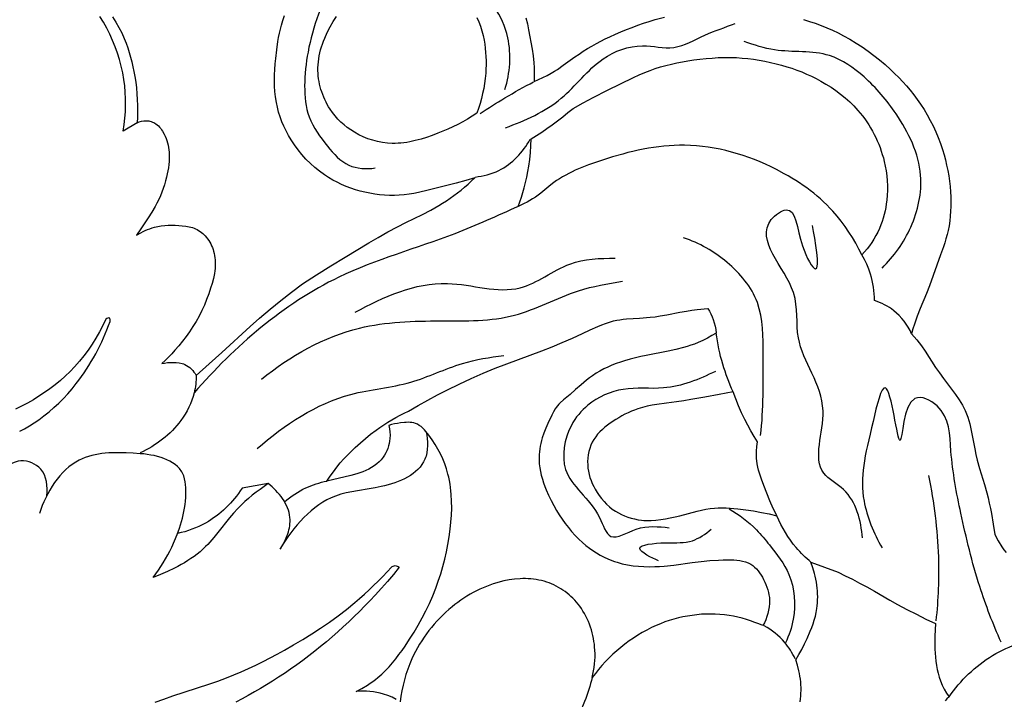
# Model space of a CAD drawing. Units: millimetres. Extents: x 7935 to 10435, y -2560 to -60.
# Drawn here: x 8723 to 8839, y -309 to -229 of the extents above; entities that cross this region are included whole.
import ezdxf

# ---------------------------------------------------------------- set-up
doc = ezdxf.new("R2010")
doc.units = ezdxf.units.MM
doc.header["$MEASUREMENT"] = 0
doc.layers.add('kontur', color=7, linetype='Continuous', true_color=0xffffff)
doc.styles.add('Arial', font='txt')
doc.dimstyles.new('Default', dxfattribs={"dimtxt": 10, "dimasz": 7, "dimexe": 0.5, "dimexo": 0.5, "dimgap": 0.25, "dimtad": 1, "dimtoh": 1, "dimdec": 0, "dimzin": 1, "dimdsep": 46, "dimtxsty": 'Arial', "dimcen": 0.5, "dimazin": 0, "dimtfac": 1, "dimtdec": 4, "dimtix": 1, "dimtmove": 1, "dimatfit": 3, "dimfxl": 0, "dimtolj": 1, "dimtzin": 1, "dimarcsym": 0})

# ---------------------------------------------------------------- blocks, each defined once
blk = doc.blocks.new('*D3')
at = {"layer": 'Defpoints', "color": 0}
for p in [(9146.35, -153.77), (8174.14, -1245.77), (9146.35, -1245.77)]:
    blk.add_point(p, dxfattribs=at)
at = {"layer": 'kontur', "color": 0, "lineweight": -2}
for p, q in [((8174.14, -1245.27), (8174.14, -153.27)), ((9146.35, -1245.27), (9146.35, -153.27)), ((8181.14, -153.77), (9139.35, -153.77))]:
    blk.add_line(p, q, dxfattribs=at)
at = {"layer": 'kontur', "color": 0}
for points in [[(8181.14, -152.6), (8181.14, -154.93), (8174.14, -153.77)], [(9139.35, -154.93), (9139.35, -152.6), (9146.35, -153.77)]]:
    blk.add_solid(points, dxfattribs=at)
at = {"layer": 'kontur', "color": 0, "insert": (8660.25, -148.41), "char_height": 10, "attachment_point": 5, "style": 'Arial'}
blk.add_mtext('\\A1;972', dxfattribs=at)

msp = doc.modelspace()

# ---------------------------------------------------------------- linework, layer by layer
at = {"layer": 'kontur'}
for points in [[(8736.96, -241.14), (8735.34, -242.1), (8735.45, -241.35), (8735.53, -240.59), (8735.58, -239.83), (8735.61, -239.07), (8735.61, -238.31), (8735.57, -237.55), (8735.51, -236.79), (8735.41, -236.04), (8735.27, -235.26), (8735.1, -234.49), (8734.89, -233.72), (8734.65, -232.96), (8734.38, -232.21), (8734.08, -231.48), (8733.75, -230.75), (8733.39, -230.03), (8733, -229.33), (8732.59, -228.64)], [(8734.08, -228.71), (8734.47, -229.32), (8734.83, -229.95), (8735.15, -230.59), (8735.45, -231.25), (8735.66, -231.79), (8735.86, -232.33), (8736.04, -232.88), (8736.2, -233.43), (8736.34, -233.99), (8736.47, -234.55), (8736.59, -235.12), (8736.69, -235.69), (8736.79, -236.36), (8736.87, -237.04), (8736.94, -237.73), (8736.98, -238.41), (8737.01, -239.09), (8737.01, -239.77), (8737, -240.46), (8736.96, -241.14), (8737.21, -241.03), (8737.47, -240.96), (8737.74, -240.91), (8738.02, -240.89), (8738.17, -240.9), (8738.32, -240.92), (8738.47, -240.95), (8738.62, -241), (8738.76, -241.05), (8738.91, -241.11), (8739.04, -241.18), (8739.17, -241.26), (8739.33, -241.38), (8739.47, -241.51), (8739.6, -241.65), (8739.73, -241.8), (8739.84, -241.96), (8739.95, -242.12), (8740.14, -242.47), (8740.26, -242.72), (8740.36, -242.97), (8740.45, -243.23), (8740.52, -243.49), (8740.59, -243.76), (8740.64, -244.03), (8740.68, -244.3), (8740.71, -244.57), (8740.73, -244.93), (8740.73, -245.3), (8740.71, -245.67), (8740.68, -246.04), (8740.64, -246.41), (8740.58, -246.77), (8740.5, -247.14), (8740.42, -247.5), (8740.31, -247.96), (8740.17, -248.4), (8740.03, -248.85), (8739.87, -249.29), (8739.69, -249.72), (8739.5, -250.14), (8739.29, -250.56), (8739.07, -250.97), (8738.67, -251.63), (8738.25, -252.29), (8737.38, -253.58), (8736.9, -254.33), (8737.4, -254.04), (8737.66, -253.91), (8737.92, -253.79), (8738.19, -253.67), (8738.46, -253.57), (8738.73, -253.48), (8739.01, -253.4), (8739.4, -253.31), (8739.8, -253.24), (8740.21, -253.19), (8740.61, -253.17), (8741.02, -253.16), (8741.43, -253.17), (8741.84, -253.19), (8742.25, -253.23), (8742.66, -253.27), (8743.06, -253.34), (8743.45, -253.44), (8743.64, -253.51), (8743.83, -253.58), (8744.01, -253.67), (8744.18, -253.77), (8744.35, -253.88), (8744.51, -254), (8744.67, -254.14), (8744.82, -254.28), (8744.96, -254.42), (8745.09, -254.58), (8745.23, -254.76), (8745.37, -254.95), (8745.49, -255.15), (8745.6, -255.36), (8745.7, -255.57), (8745.79, -255.78), (8745.87, -256), (8745.94, -256.22), (8746, -256.47), (8746.05, -256.72), (8746.09, -256.97), (8746.11, -257.22), (8746.13, -257.47), (8746.13, -257.72), (8746.13, -257.97), (8746.11, -258.23), (8746.08, -258.52), (8746.03, -258.82), (8745.91, -259.4), (8745.76, -259.98), (8745.58, -260.55), (8745.36, -261.22), (8745.12, -261.88), (8744.85, -262.53), (8744.56, -263.18), (8744.24, -263.82), (8743.88, -264.44), (8743.5, -265.06), (8743.1, -265.66), (8742.7, -266.22), (8742.28, -266.77), (8741.85, -267.31), (8741.39, -267.83), (8741.02, -268.24), (8740.64, -268.63), (8740.25, -269.02), (8739.85, -269.39), (8740.18, -269.33), (8740.52, -269.29), (8740.86, -269.27), (8741.21, -269.27), (8741.56, -269.28), (8741.9, -269.32), (8742.24, -269.39), (8742.4, -269.44), (8742.56, -269.5), (8742.77, -269.61), (8742.96, -269.73), (8743.15, -269.87), (8743.32, -270.03), (8743.48, -270.21), (8743.63, -270.39), (8743.77, -270.58), (8743.89, -270.78), (8745.41, -269.44), (8746.92, -268.09), (8750.23, -265.06), (8751.34, -264.07), (8752.57, -263.03), (8753.82, -262.01), (8755.09, -261.01), (8756.37, -260.03), (8758.02, -258.97), (8759.69, -257.93), (8761.37, -256.9), (8764.15, -255.23), (8765.26, -254.58), (8766.38, -253.95), (8767.51, -253.35), (8768.49, -252.85), (8770.47, -251.89), (8771.44, -251.38), (8771.91, -251.12), (8772.37, -250.85), (8772.82, -250.57), (8773.27, -250.29), (8773.71, -249.99), (8774.14, -249.68), (8774.56, -249.37), (8774.98, -249.04), (8775.4, -248.69), (8775.81, -248.33), (8776.22, -247.96), (8776.61, -247.58), (8775.52, -247.91), (8774.42, -248.21), (8772.21, -248.78), (8771.1, -249.06), (8769.99, -249.31), (8769.43, -249.42), (8768.87, -249.51), (8768.3, -249.59), (8767.73, -249.64), (8767.16, -249.66), (8766.58, -249.66), (8766, -249.64), (8765.42, -249.59), (8764.85, -249.51), (8764.27, -249.41), (8763.7, -249.29), (8763.14, -249.15), (8762.58, -248.99), (8762.03, -248.8), (8761.49, -248.6), (8760.96, -248.37), (8760.44, -248.12), (8759.93, -247.85), (8759.43, -247.55), (8758.95, -247.24), (8758.37, -246.82), (8757.82, -246.38), (8757.29, -245.9), (8756.78, -245.39), (8756.3, -244.86), (8755.85, -244.31), (8755.43, -243.73), (8755.04, -243.13), (8754.73, -242.62), (8754.45, -242.09), (8754.19, -241.55), (8753.96, -241.01), (8753.75, -240.45), (8753.57, -239.88), (8753.42, -239.31), (8753.3, -238.74), (8753.2, -238.1), (8753.13, -237.46), (8753.1, -236.82), (8753.09, -236.17), (8753.1, -235.52), (8753.14, -234.87), (8753.18, -234.22), (8753.24, -233.57), (8753.34, -232.58), (8753.48, -231.59), (8753.56, -231.11), (8753.66, -230.62), (8753.77, -230.14), (8753.89, -229.66), (8754.07, -229.11), (8754.26, -228.56)], [(8776.85, -228.78), (8777.07, -229.29), (8777.27, -229.81), (8777.43, -230.34), (8777.57, -230.88), (8777.69, -231.42), (8777.76, -231.9), (8777.82, -232.38), (8777.86, -232.87), (8777.89, -233.36), (8777.91, -233.85), (8777.91, -234.34), (8777.9, -234.83), (8777.87, -235.32), (8777.82, -235.92), (8777.74, -236.52), (8777.64, -237.12), (8777.51, -237.71), (8777.37, -238.3), (8777.21, -238.88), (8777.02, -239.45), (8776.82, -240.02), (8776.28, -240.37), (8775.73, -240.71), (8775.17, -241.02), (8774.6, -241.32), (8774.02, -241.6), (8773.44, -241.87), (8772.84, -242.13), (8772.24, -242.37), (8771.59, -242.62), (8770.94, -242.85), (8770.28, -243.05), (8769.61, -243.23), (8768.95, -243.38), (8768.61, -243.43), (8768.27, -243.48), (8767.93, -243.52), (8767.59, -243.54), (8767.25, -243.55), (8766.91, -243.55), (8766.33, -243.52), (8765.75, -243.45), (8765.18, -243.34), (8764.61, -243.19), (8764.05, -243.01), (8763.5, -242.79), (8762.97, -242.54), (8762.46, -242.25), (8762.04, -241.98), (8761.63, -241.69), (8761.25, -241.38), (8760.88, -241.05), (8760.53, -240.7), (8760.2, -240.33), (8759.89, -239.94), (8759.61, -239.53), (8759.44, -239.26), (8759.28, -238.98), (8759.13, -238.7), (8758.99, -238.41), (8758.86, -238.11), (8758.74, -237.82), (8758.63, -237.51), (8758.53, -237.21), (8758.45, -236.9), (8758.37, -236.59), (8758.31, -236.27), (8758.26, -235.96), (8758.22, -235.64), (8758.2, -235.33), (8758.18, -235.01), (8758.18, -234.7), (8758.2, -234.34), (8758.23, -233.98), (8758.28, -233.63), (8758.34, -233.28), (8758.41, -232.93), (8758.5, -232.58), (8758.61, -232.23), (8758.72, -231.89), (8758.85, -231.55), (8758.98, -231.21), (8759.28, -230.54), (8759.62, -229.89), (8759.98, -229.25), (8760.35, -228.64)], [(8782.6, -228.81), (8782.77, -229.5), (8782.9, -230.21), (8783.31, -232.5), (8783.43, -233.29), (8783.51, -234.09), (8783.55, -234.63), (8783.56, -235.18), (8783.56, -235.73), (8783.54, -236.28), (8784.06, -236.07), (8784.57, -235.83), (8785.08, -235.58), (8785.57, -235.31), (8785.93, -235.09), (8786.28, -234.87), (8786.97, -234.39), (8788.34, -233.4), (8788.83, -233.07), (8789.32, -232.74), (8789.83, -232.43), (8790.34, -232.13), (8790.86, -231.84), (8791.38, -231.56), (8791.91, -231.29), (8792.45, -231.03), (8793.09, -230.74), (8793.74, -230.46), (8794.4, -230.19), (8795.06, -229.94), (8795.73, -229.69), (8796.4, -229.46), (8797.07, -229.24), (8797.75, -229.03), (8798.85, -228.72)], [(8815.17, -229.01), (8815.86, -229.23), (8816.55, -229.46), (8817.23, -229.72), (8817.9, -229.99), (8818.57, -230.28), (8819.22, -230.59), (8819.87, -230.92), (8820.61, -231.33), (8821.34, -231.77), (8822.05, -232.23), (8822.75, -232.72), (8823.43, -233.23), (8824.09, -233.76), (8824.74, -234.31), (8825.37, -234.88), (8825.86, -235.35), (8826.34, -235.82), (8826.81, -236.31), (8827.26, -236.81), (8827.7, -237.32), (8828.12, -237.85), (8828.53, -238.39), (8828.91, -238.94), (8829.32, -239.56), (8829.7, -240.19), (8830.05, -240.85), (8830.39, -241.51), (8830.7, -242.19), (8830.98, -242.87), (8831.24, -243.57), (8831.48, -244.27), (8831.66, -244.88), (8831.83, -245.49), (8831.97, -246.11), (8832.1, -246.72), (8832.21, -247.35), (8832.3, -247.97), (8832.37, -248.6), (8832.42, -249.24), (8832.45, -249.81), (8832.47, -250.38), (8832.46, -250.95), (8832.44, -251.52), (8832.4, -252.09), (8832.33, -252.66), (8832.25, -253.22), (8832.14, -253.77), (8832.02, -254.26), (8831.89, -254.74), (8831.75, -255.23), (8831.59, -255.7), (8831.26, -256.65), (8829.94, -260.28), (8829.6, -261.16), (8828.87, -262.95), (8828.52, -263.85), (8828.36, -264.3), (8828.2, -264.76), (8828.02, -265.33), (8827.86, -265.9), (8828.46, -266.6), (8828.75, -266.96), (8829.03, -267.33), (8829.46, -267.94), (8830.68, -269.84), (8831.13, -270.5), (8831.6, -271.15), (8833.01, -273.03), (8833.44, -273.64), (8833.64, -273.95), (8833.83, -274.27), (8834, -274.59), (8834.16, -274.92), (8834.32, -275.29), (8834.46, -275.68), (8834.58, -276.07), (8834.68, -276.47), (8834.86, -277.27), (8835.27, -279.42), (8835.41, -280.08), (8835.56, -280.74), (8835.82, -281.7), (8836.4, -283.61), (8836.67, -284.56), (8836.83, -285.17), (8836.97, -285.78), (8837.1, -286.39), (8837.22, -287), (8837.44, -288.23), (8837.62, -289.47), (8838.03, -290.2), (8838.46, -290.91), (8838.7, -291.25), (8838.94, -291.59)], [(8827.86, -265.9), (8827.67, -265.52), (8827.46, -265.14), (8827.23, -264.77), (8826.97, -264.42), (8826.7, -264.09), (8826.41, -263.77), (8826.1, -263.47), (8825.77, -263.19), (8825.51, -262.99), (8825.25, -262.81), (8824.97, -262.65), (8824.69, -262.49), (8824.39, -262.35), (8824.1, -262.22), (8823.8, -262.11), (8823.49, -262), (8823.49, -261.61), (8823.47, -261.22), (8823.43, -260.83), (8823.38, -260.43), (8823.32, -260.05), (8823.24, -259.66), (8823.14, -259.28), (8823.04, -258.9), (8822.83, -258.31), (8822.6, -257.74), (8822.33, -257.19), (8822.02, -256.65)], [(8767.38, -308.82), (8766.89, -308.57), (8766.39, -308.36), (8765.88, -308.19), (8765.49, -308.08), (8765.09, -307.99), (8764.69, -307.93), (8764.29, -307.88), (8763.89, -307.86), (8763.48, -307.85), (8763.08, -307.86), (8762.68, -307.89), (8763.34, -307.53), (8763.99, -307.13), (8764.3, -306.92), (8764.61, -306.71), (8764.92, -306.48), (8765.21, -306.24), (8765.67, -305.84), (8766.11, -305.42), (8766.53, -304.98), (8766.93, -304.52), (8767.32, -304.05), (8767.69, -303.56), (8768.06, -303.07), (8768.41, -302.56), (8768.94, -301.76), (8769.46, -300.94), (8769.95, -300.11), (8770.41, -299.26), (8770.85, -298.41), (8771.26, -297.54), (8771.65, -296.66), (8772.01, -295.77), (8772.31, -294.93), (8772.59, -294.08), (8772.84, -293.23), (8773.07, -292.37), (8773.27, -291.5), (8773.44, -290.62), (8773.59, -289.73), (8773.71, -288.84), (8773.79, -288.02), (8773.85, -287.2), (8773.88, -286.38), (8773.87, -285.56), (8773.83, -284.75), (8773.79, -284.34), (8773.75, -283.94), (8773.69, -283.54), (8773.62, -283.14), (8773.54, -282.75), (8773.44, -282.36), (8773.27, -281.76), (8773.07, -281.17), (8772.83, -280.58), (8772.57, -280.01), (8772.27, -279.45), (8771.95, -278.89), (8771.59, -278.34), (8771.21, -277.8), (8770.86, -277.37), (8770.68, -277.17), (8770.49, -276.98), (8770.29, -276.8), (8770.08, -276.65), (8769.87, -276.52), (8769.63, -276.42), (8769.43, -276.36), (8769.22, -276.32), (8769, -276.3), (8768.78, -276.29), (8768.55, -276.3), (8768.33, -276.31), (8767.87, -276.37), (8767.52, -276.42), (8767.17, -276.48), (8766.83, -276.56), (8766.49, -276.66), (8766.57, -277.04), (8766.62, -277.42), (8766.64, -277.81), (8766.62, -278.2), (8766.59, -278.5), (8766.54, -278.79), (8766.47, -279.07), (8766.38, -279.35), (8766.28, -279.63), (8766.15, -279.89), (8766.01, -280.15), (8765.85, -280.39), (8765.62, -280.68), (8765.36, -280.94), (8765.08, -281.18), (8764.78, -281.4), (8764.46, -281.6), (8764.14, -281.79), (8763.8, -281.95), (8763.45, -282.09), (8763.1, -282.22), (8762.75, -282.34), (8762.04, -282.54), (8759.24, -283.19), (8759.6, -282.63), (8759.99, -282.09), (8760.39, -281.57), (8760.81, -281.06), (8761.23, -280.58), (8761.67, -280.13), (8762.11, -279.68), (8762.57, -279.24), (8763.16, -278.71), (8763.75, -278.19), (8764.37, -277.7), (8765, -277.22), (8765.45, -276.9), (8765.91, -276.59), (8766.37, -276.29), (8766.85, -276.01), (8767.33, -275.73), (8767.82, -275.47), (8768.31, -275.22), (8768.81, -274.98), (8769.94, -274.32), (8771.08, -273.69), (8772.23, -273.07), (8773.39, -272.47), (8774.77, -271.8), (8776.16, -271.15), (8777.57, -270.53), (8778.99, -269.94), (8780.35, -269.41), (8784.45, -267.89), (8785.66, -267.42), (8786.86, -266.93), (8788.06, -266.41), (8789.25, -265.86), (8790.14, -265.44), (8791.03, -265.03), (8791.49, -264.85), (8791.94, -264.68), (8792.4, -264.53), (8792.87, -264.4), (8793.25, -264.32), (8793.62, -264.25), (8794.01, -264.2), (8794.39, -264.16), (8795.16, -264.1), (8795.94, -264.05), (8797.16, -263.96), (8797.76, -263.9), (8798.36, -263.81), (8799.13, -263.68), (8800.66, -263.37), (8801.43, -263.23), (8802.06, -263.13), (8802.69, -263.05), (8803.96, -262.93), (8804.14, -263.25), (8804.3, -263.57), (8804.44, -263.9), (8804.57, -264.24), (8804.69, -264.62), (8804.79, -265.02), (8804.87, -265.41), (8804.92, -265.81), (8804.41, -266.12), (8803.89, -266.42), (8803.36, -266.69), (8802.81, -266.93), (8802.39, -267.1), (8801.96, -267.25), (8801.52, -267.39), (8801.08, -267.52), (8800.19, -267.75), (8799.3, -267.94), (8796.72, -268.45), (8796.08, -268.58), (8795.45, -268.72), (8794.81, -268.88), (8794.18, -269.06), (8793.68, -269.22), (8793.18, -269.4), (8792.69, -269.59), (8792.21, -269.8), (8791.74, -270.02), (8791.27, -270.27), (8790.83, -270.53), (8790.39, -270.82), (8790.05, -271.07), (8789.72, -271.33), (8789.07, -271.88), (8788.43, -272.45), (8787.78, -273.01), (8786.99, -273.65), (8786.62, -274), (8786.45, -274.18), (8786.29, -274.37), (8786.16, -274.54), (8786.04, -274.71), (8785.82, -275.08), (8785.62, -275.47), (8785.18, -276.42), (8784.93, -276.98), (8784.7, -277.55), (8784.5, -278.12), (8784.41, -278.44), (8784.33, -278.76), (8784.27, -279.09), (8784.21, -279.42), (8784.17, -279.74), (8784.14, -280.07), (8784.13, -280.41), (8784.13, -280.74), (8784.16, -281.18), (8784.22, -281.63), (8784.3, -282.07), (8784.4, -282.51), (8784.52, -282.95), (8784.66, -283.38), (8784.82, -283.81), (8784.98, -284.23), (8785.25, -284.84), (8785.54, -285.45), (8785.85, -286.04), (8786.18, -286.63), (8786.5, -287.15), (8786.84, -287.65), (8787.19, -288.15), (8787.57, -288.64), (8787.96, -289.11), (8788.37, -289.56), (8788.8, -289.99), (8789.25, -290.41), (8789.64, -290.74), (8790.04, -291.05), (8790.45, -291.34), (8790.88, -291.62), (8791.31, -291.88), (8791.76, -292.11), (8792.22, -292.33), (8792.69, -292.52), (8792.99, -292.62), (8793.29, -292.72), (8793.9, -292.89), (8794.53, -293.02), (8795.16, -293.12), (8795.8, -293.19), (8796.44, -293.23), (8797.08, -293.25), (8797.72, -293.23), (8798.28, -293.21), (8798.83, -293.16), (8799.94, -293.05), (8802.12, -292.76), (8803.14, -292.63), (8804.17, -292.53), (8805.21, -292.46), (8805.74, -292.44), (8806.28, -292.44), (8806.99, -292.45), (8807.34, -292.47), (8807.69, -292.52), (8808.03, -292.58), (8808.36, -292.67), (8808.67, -292.79), (8808.82, -292.86), (8808.97, -292.94), (8809.21, -293.1), (8809.43, -293.29), (8809.64, -293.5), (8809.84, -293.72), (8810.02, -293.97), (8810.19, -294.22), (8810.34, -294.48), (8810.49, -294.75), (8810.63, -295.05), (8810.76, -295.34), (8810.87, -295.64), (8810.97, -295.94), (8811.05, -296.25), (8811.12, -296.56), (8811.16, -296.87), (8811.18, -297.18), (8811.18, -297.56), (8811.15, -297.95), (8811.08, -298.34), (8811, -298.72), (8810.88, -299.09), (8810.74, -299.46), (8810.59, -299.82), (8810.41, -300.16), (8809.93, -299.96), (8809.45, -299.77), (8808.96, -299.59), (8808.47, -299.43), (8807.97, -299.29), (8807.46, -299.16), (8806.95, -299.05), (8806.44, -298.96), (8805.9, -298.89), (8805.36, -298.84), (8804.82, -298.81), (8804.27, -298.8), (8803.73, -298.81), (8803.18, -298.83), (8802.64, -298.88), (8802.09, -298.95), (8801.55, -299.03), (8801.01, -299.14), (8800.48, -299.26), (8799.95, -299.4), (8799.42, -299.56), (8798.9, -299.73), (8798.39, -299.93), (8797.88, -300.14), (8797.32, -300.39), (8796.78, -300.67), (8796.24, -300.96), (8795.71, -301.28), (8795.2, -301.61), (8794.69, -301.96), (8794.2, -302.33), (8793.72, -302.71), (8793.25, -303.1), (8792.8, -303.52), (8792.36, -303.94), (8791.93, -304.38), (8791.52, -304.83), (8791.12, -305.29), (8790.74, -305.76), (8790.37, -306.24), (8790.46, -305.85), (8790.54, -305.45), (8790.6, -305.06), (8790.65, -304.66), (8790.68, -304.26), (8790.7, -303.85), (8790.7, -303.45), (8790.69, -303.04), (8790.66, -302.7), (8790.63, -302.35), (8790.58, -302.01), (8790.52, -301.67), (8790.45, -301.33), (8790.37, -300.99), (8790.28, -300.65), (8790.17, -300.32), (8790.06, -300), (8789.93, -299.67), (8789.79, -299.36), (8789.63, -299.05), (8789.47, -298.74), (8789.29, -298.44), (8789.1, -298.15), (8788.9, -297.87), (8788.72, -297.63), (8788.52, -297.4), (8788.32, -297.17), (8788.1, -296.95), (8787.88, -296.74), (8787.65, -296.54), (8787.42, -296.35), (8787.18, -296.16), (8786.93, -295.99), (8786.67, -295.82), (8786.41, -295.67), (8786.15, -295.52), (8785.88, -295.38), (8785.6, -295.26), (8785.32, -295.15), (8785.04, -295.05), (8784.73, -294.95), (8784.43, -294.87), (8784.12, -294.81), (8783.81, -294.75), (8783.49, -294.71), (8783.18, -294.67), (8782.86, -294.65), (8782.54, -294.64), (8782.22, -294.64), (8781.9, -294.65), (8781.26, -294.71), (8780.63, -294.79), (8780, -294.91), (8779.58, -295.01), (8779.17, -295.13), (8778.76, -295.25), (8778.35, -295.39), (8777.95, -295.55), (8777.56, -295.71), (8777.17, -295.89), (8776.79, -296.07), (8776.41, -296.27), (8776.03, -296.48), (8775.67, -296.7), (8775.31, -296.94), (8774.95, -297.18), (8774.6, -297.43), (8774.26, -297.68), (8773.92, -297.95), (8773.55, -298.27), (8773.19, -298.59), (8772.83, -298.92), (8772.49, -299.27), (8772.15, -299.62), (8771.83, -299.98), (8771.51, -300.36), (8771.21, -300.74), (8770.91, -301.12), (8770.63, -301.52), (8770.36, -301.93), (8770.11, -302.34), (8769.86, -302.76), (8769.63, -303.18), (8769.41, -303.62), (8769.21, -304.05), (8768.95, -304.66), (8768.72, -305.27), (8768.51, -305.89), (8768.33, -306.52), (8768.18, -307.16), (8768.04, -307.8), (8767.93, -308.44), (8767.85, -309.09)], [(8723.18, -277.35), (8723.75, -277.04), (8724.32, -276.71), (8724.87, -276.36), (8725.41, -276), (8726.03, -275.54), (8726.62, -275.07), (8727.2, -274.56), (8727.76, -274.04), (8728.3, -273.49), (8728.82, -272.93), (8729.33, -272.35), (8729.81, -271.75), (8730.13, -271.34), (8730.44, -270.92), (8730.74, -270.49), (8731.03, -270.05), (8731.31, -269.61), (8731.58, -269.17), (8731.85, -268.72), (8732.1, -268.26), (8732.35, -267.8), (8732.58, -267.33), (8732.8, -266.86), (8733.02, -266.39), (8733.22, -265.91), (8733.42, -265.42), (8733.6, -264.94), (8733.78, -264.45), (8733.79, -264.34), (8733.79, -264.23), (8733.77, -264.13), (8733.75, -264.09), (8733.72, -264.06), (8733.68, -264.04), (8733.63, -264.04), (8733.52, -264.06), (8733.4, -264.12), (8733.29, -264.18), (8732.93, -264.93), (8732.54, -265.67), (8732.12, -266.4), (8731.68, -267.11), (8731.21, -267.81), (8730.71, -268.48), (8730.18, -269.13), (8729.63, -269.77), (8729.09, -270.33), (8728.53, -270.86), (8727.95, -271.38), (8727.35, -271.88), (8726.73, -272.35), (8726.1, -272.8), (8725.44, -273.23), (8724.78, -273.64), (8724.1, -274.03), (8723.4, -274.39), (8722.7, -274.73)], [(8770.89, -277.4), (8770.96, -277.8), (8771.01, -278.21), (8771.04, -278.63), (8771.04, -279.05), (8771.02, -279.46), (8770.96, -279.86), (8770.87, -280.25), (8770.81, -280.44), (8770.74, -280.62), (8770.58, -280.95), (8770.39, -281.26), (8770.17, -281.55), (8769.92, -281.82), (8769.65, -282.07), (8769.35, -282.31), (8769.03, -282.53), (8768.69, -282.73), (8768.34, -282.92), (8767.97, -283.09), (8767.59, -283.25), (8767.2, -283.39), (8766.81, -283.52), (8766.41, -283.64), (8766.01, -283.75), (8765.61, -283.84), (8764.89, -283.99), (8764.19, -284.11), (8762.82, -284.32), (8762.15, -284.44), (8761.5, -284.57), (8760.86, -284.74), (8760.54, -284.84), (8760.23, -284.95), (8759.73, -285.16), (8759.23, -285.4), (8758.75, -285.68), (8758.28, -285.99), (8757.82, -286.32), (8757.38, -286.68), (8756.94, -287.07), (8756.52, -287.47), (8756.12, -287.89), (8755.73, -288.33), (8755.35, -288.79), (8755, -289.25), (8754.66, -289.72), (8754.33, -290.21), (8754.03, -290.69), (8753.74, -291.18), (8754.01, -290.77), (8754.25, -290.33), (8754.46, -289.87), (8754.64, -289.4), (8754.72, -289.16), (8754.78, -288.92), (8754.84, -288.68), (8754.88, -288.43), (8754.9, -288.19), (8754.92, -287.95), (8754.92, -287.7), (8754.9, -287.46), (8754.86, -287.17), (8754.8, -286.88), (8754.71, -286.6), (8754.61, -286.32), (8754.49, -286.04), (8754.35, -285.78), (8754.2, -285.51), (8754.03, -285.25), (8753.85, -285), (8753.66, -284.76), (8753.45, -284.53), (8753.24, -284.3), (8753.02, -284.08), (8752.8, -283.87), (8752.57, -283.68), (8752.34, -283.49), (8749.27, -284.04), (8749.06, -284.35), (8748.85, -284.65), (8748.62, -284.95), (8748.39, -285.24), (8748.15, -285.52), (8747.9, -285.8), (8747.64, -286.07), (8747.38, -286.33), (8747.1, -286.59), (8746.82, -286.84), (8746.54, -287.07), (8746.24, -287.3), (8745.94, -287.52), (8745.63, -287.73), (8745.32, -287.93), (8745, -288.12), (8744.61, -288.32), (8744.21, -288.52), (8743.81, -288.69), (8743.4, -288.85), (8742.98, -289), (8742.56, -289.13), (8742.14, -289.24), (8741.71, -289.35)], [(8752.34, -283.49), (8751.39, -284.16), (8750.93, -284.5), (8750.47, -284.86), (8750.03, -285.22), (8749.59, -285.6), (8749.17, -286), (8748.77, -286.41), (8748.28, -286.95), (8747.81, -287.51), (8746.45, -289.24), (8745.98, -289.81), (8745.5, -290.36), (8745.25, -290.62), (8745, -290.88), (8744.67, -291.18), (8744.34, -291.48), (8743.99, -291.76), (8743.64, -292.03), (8743.27, -292.28), (8742.9, -292.53), (8742.52, -292.77), (8742.13, -293), (8741.73, -293.22), (8741.33, -293.42), (8740.52, -293.82), (8739.7, -294.17), (8738.86, -294.5), (8739.17, -294.08), (8739.47, -293.65), (8739.76, -293.22), (8740.03, -292.77), (8740.3, -292.32), (8740.55, -291.86), (8740.79, -291.4), (8741.02, -290.93), (8741.36, -290.2), (8741.67, -289.45), (8741.94, -288.7), (8742.07, -288.32), (8742.18, -287.93), (8742.28, -287.54), (8742.38, -287.15), (8742.46, -286.75), (8742.53, -286.35), (8742.59, -285.94), (8742.63, -285.53), (8742.67, -285.12), (8742.68, -284.7), (8742.69, -284.33), (8742.68, -283.97), (8742.65, -283.61), (8742.6, -283.26), (8742.53, -282.91), (8742.43, -282.59), (8742.3, -282.27), (8742.22, -282.12), (8742.13, -281.98), (8742.03, -281.84), (8741.92, -281.71), (8741.68, -281.46), (8741.41, -281.23), (8741.11, -281.03), (8740.79, -280.85), (8740.46, -280.69), (8740.11, -280.55), (8739.77, -280.42), (8739.36, -280.3), (8738.96, -280.2), (8738.55, -280.13), (8738.15, -280.06), (8737.74, -280.01), (8737.33, -279.98), (8736.5, -279.92), (8735.69, -279.88), (8734.86, -279.86), (8734.04, -279.87), (8733.63, -279.89), (8733.22, -279.92), (8732.82, -279.96), (8732.42, -280.02), (8732.02, -280.09), (8731.64, -280.18), (8731.26, -280.29), (8730.88, -280.41), (8730.52, -280.56), (8730.16, -280.72), (8729.75, -280.96), (8729.34, -281.23), (8728.95, -281.52), (8728.58, -281.85), (8728.23, -282.2), (8727.89, -282.57), (8727.57, -282.96), (8727.27, -283.37), (8726.99, -283.8), (8726.72, -284.24), (8726.47, -284.69), (8726.24, -285.14), (8726.02, -285.61), (8725.83, -286.07), (8725.65, -286.54), (8725.49, -287.01)], [(8739.07, -309.16), (8740.1, -308.77), (8741.15, -308.4), (8745.37, -307.04), (8746.42, -306.68), (8747.46, -306.3), (8748.33, -305.95), (8749.19, -305.59), (8750.05, -305.2), (8750.9, -304.8), (8751.75, -304.38), (8752.58, -303.95), (8753.41, -303.5), (8754.24, -303.04), (8755.32, -302.42), (8756.4, -301.78), (8757.46, -301.12), (8758.5, -300.44), (8759.53, -299.74), (8760.54, -299.01), (8761.53, -298.25), (8762.5, -297.46), (8763.07, -296.97), (8763.63, -296.47), (8764.18, -295.96), (8764.72, -295.45), (8765.26, -294.92), (8765.78, -294.38), (8766.3, -293.83), (8766.81, -293.28), (8766.91, -293.21), (8767.01, -293.16), (8767.12, -293.12), (8767.24, -293.11), (8767.37, -293.12), (8767.49, -293.17), (8767.61, -293.23), (8767.72, -293.31), (8767.04, -294.15), (8766.34, -294.97), (8765.63, -295.77), (8764.91, -296.57), (8764.3, -297.21), (8763.69, -297.85), (8763.07, -298.48), (8762.44, -299.09), (8761.81, -299.7), (8761.16, -300.3), (8760.51, -300.9), (8759.84, -301.48), (8759.17, -302.05), (8758.49, -302.61), (8757.8, -303.16), (8757.11, -303.71), (8756.4, -304.24), (8755.69, -304.76), (8754.97, -305.27), (8754.24, -305.76), (8753.55, -306.22), (8752.85, -306.67), (8752.15, -307.1), (8751.44, -307.53), (8750.72, -307.94), (8750, -308.35), (8749.28, -308.74), (8748.54, -309.13)], [(8814.77, -309.09), (8814.82, -308.76), (8814.85, -308.43), (8814.87, -308.1), (8814.88, -307.77), (8814.88, -307.43), (8814.86, -307.1), (8814.84, -306.77), (8814.8, -306.43), (8814.75, -306.1), (8814.69, -305.77), (8814.63, -305.45), (8814.46, -304.8), (8814.26, -304.17), (8814.63, -303.56), (8814.98, -302.94), (8815.3, -302.3), (8815.6, -301.65), (8815.97, -300.81), (8816.14, -300.38), (8816.3, -299.94), (8816.44, -299.5), (8816.56, -299.06), (8816.66, -298.61), (8816.74, -298.16), (8816.79, -297.82), (8816.82, -297.48), (8816.83, -297.13), (8816.84, -296.79), (8816.83, -296.44), (8816.81, -296.09), (8816.78, -295.75), (8816.74, -295.4), (8816.69, -295.06), (8816.63, -294.71), (8816.55, -294.37), (8816.47, -294.03), (8816.28, -293.37), (8816.05, -292.72), (8819.22, -293.9), (8820.07, -294.31), (8820.92, -294.72), (8821.76, -295.16), (8822.59, -295.6), (8823.5, -296.11), (8825.3, -297.16), (8826.21, -297.67), (8827.31, -298.26), (8828.42, -298.83), (8829.54, -299.38), (8830.67, -299.91), (8830.61, -300.66), (8830.57, -301.41), (8830.57, -302.16), (8830.59, -302.91), (8830.62, -303.39), (8830.65, -303.87), (8830.7, -304.34), (8830.77, -304.82), (8830.85, -305.29), (8830.96, -305.75), (8831.09, -306.2), (8831.24, -306.65), (8831.45, -307.14), (8831.69, -307.61), (8831.96, -308.07), (8832.26, -308.52), (8832.01, -308.75), (8831.79, -309)]]:
    msp.add_lwpolyline(points, dxfattribs=at)
for points in [[(8788.14, -239.44), (8789.3, -238.8), (8790.48, -238.18), (8792.18, -237.32), (8795.21, -235.83), (8795.88, -235.51), (8796.56, -235.22), (8797.17, -234.99), (8797.78, -234.78), (8798.4, -234.58), (8799.03, -234.41), (8799.67, -234.25), (8800.31, -234.11), (8800.95, -233.98), (8801.59, -233.87), (8802.3, -233.76), (8803.01, -233.66), (8803.73, -233.59), (8804.44, -233.53), (8805.15, -233.49), (8805.87, -233.47), (8806.58, -233.47), (8807.3, -233.49), (8807.97, -233.54), (8808.64, -233.6), (8809.31, -233.68), (8809.97, -233.78), (8810.64, -233.9), (8811.29, -234.04), (8811.95, -234.2), (8812.6, -234.37), (8813.2, -234.55), (8813.79, -234.74), (8814.38, -234.95), (8814.96, -235.17), (8815.53, -235.41), (8816.1, -235.67), (8816.66, -235.94), (8817.21, -236.24), (8817.81, -236.59), (8818.4, -236.96), (8818.98, -237.35), (8819.53, -237.77), (8820.07, -238.21), (8820.59, -238.67), (8821.08, -239.16), (8821.56, -239.68), (8821.83, -240), (8822.09, -240.33), (8822.35, -240.67), (8822.59, -241.02), (8822.83, -241.38), (8823.05, -241.74), (8823.26, -242.11), (8823.46, -242.49), (8823.65, -242.87), (8823.83, -243.26), (8824, -243.65), (8824.15, -244.04), (8824.29, -244.45), (8824.42, -244.85), (8824.54, -245.26), (8824.65, -245.67), (8824.77, -246.23), (8824.86, -246.79), (8824.94, -247.36), (8824.99, -247.93), (8825.01, -248.5), (8825.01, -249.07), (8824.99, -249.63), (8824.94, -250.2), (8824.89, -250.63), (8824.82, -251.06), (8824.74, -251.48), (8824.64, -251.9), (8824.53, -252.32), (8824.4, -252.73), (8824.25, -253.13), (8824.09, -253.53), (8823.89, -253.96), (8823.67, -254.38), (8823.44, -254.78), (8823.19, -255.18), (8822.92, -255.57), (8822.63, -255.94), (8822.34, -256.3), (8822.02, -256.65), (8821.68, -255.96), (8821.32, -255.28), (8820.93, -254.61), (8820.51, -253.96), (8820.07, -253.32), (8819.61, -252.7), (8819.13, -252.09), (8818.62, -251.51), (8818.27, -251.14), (8817.91, -250.77), (8817.53, -250.41), (8817.15, -250.07), (8816.76, -249.73), (8816.37, -249.4), (8815.96, -249.09), (8815.55, -248.78), (8815.12, -248.48), (8814.7, -248.19), (8814.26, -247.91), (8813.82, -247.63), (8813.37, -247.37), (8812.92, -247.11), (8812, -246.62), (8811.36, -246.31), (8810.72, -246.01), (8810.07, -245.73), (8809.41, -245.46), (8808.75, -245.22), (8808.08, -244.98), (8807.41, -244.77), (8806.73, -244.58), (8806.05, -244.4), (8805.37, -244.25), (8804.68, -244.11), (8803.99, -244), (8803.3, -243.91), (8802.61, -243.84), (8801.92, -243.8), (8801.22, -243.77), (8800.61, -243.77), (8800, -243.79), (8799.39, -243.83), (8798.79, -243.88), (8798.18, -243.95), (8797.57, -244.03), (8796.97, -244.13), (8796.36, -244.24), (8795.76, -244.36), (8795.15, -244.49), (8794.55, -244.64), (8793.95, -244.8), (8792.76, -245.14), (8791.56, -245.51), (8790.76, -245.78), (8789.95, -246.06), (8789.16, -246.37), (8788.39, -246.71), (8788.01, -246.89), (8787.63, -247.07), (8787.26, -247.27), (8786.9, -247.48), (8786.55, -247.7), (8786.2, -247.92), (8785.86, -248.16), (8785.52, -248.42), (8784.33, -249.4), (8784.02, -249.63), (8783.7, -249.85), (8783.38, -250.05), (8783.05, -250.25), (8782.72, -250.44), (8782.38, -250.62), (8781.69, -250.95), (8781.88, -250.41), (8782.06, -249.86), (8782.22, -249.31), (8782.38, -248.76), (8782.54, -248.14), (8782.69, -247.5), (8782.83, -246.87), (8782.94, -246.23), (8783.05, -245.44), (8783.13, -244.64), (8783.18, -243.84), (8783.21, -243.03), (8783.83, -242.64), (8784.45, -242.23), (8785.06, -241.81), (8785.66, -241.38), (8786.29, -240.91), (8786.92, -240.43), (8787.53, -239.94)], [(8806.91, -272.7), (8805.26, -273.01), (8803.6, -273.33), (8801.94, -273.63), (8801.11, -273.76), (8800.27, -273.89), (8799.11, -274.04), (8797.96, -274.2), (8797.39, -274.29), (8796.83, -274.41), (8796.27, -274.55), (8795.73, -274.71), (8795.34, -274.85), (8794.97, -275), (8794.59, -275.17), (8794.22, -275.35), (8793.86, -275.54), (8793.5, -275.75), (8793.15, -275.96), (8792.47, -276.41), (8792.16, -276.64), (8791.85, -276.88), (8791.56, -277.13), (8791.28, -277.4), (8791.01, -277.68), (8790.78, -277.98), (8790.56, -278.3), (8790.37, -278.63), (8790.21, -278.99), (8790.08, -279.35), (8789.98, -279.73), (8789.9, -280.12), (8789.85, -280.51), (8789.83, -280.9), (8789.84, -281.29), (8789.87, -281.67), (8789.93, -282.04), (8790.01, -282.41), (8790.11, -282.77), (8790.24, -283.13), (8790.38, -283.48), (8790.55, -283.82), (8790.73, -284.15), (8790.95, -284.53), (8791.2, -284.9), (8791.47, -285.25), (8791.76, -285.58), (8792.06, -285.9), (8792.39, -286.2), (8792.73, -286.47), (8793.09, -286.72), (8793.44, -286.93), (8793.81, -287.12), (8794.18, -287.28), (8794.56, -287.42), (8794.95, -287.54), (8795.35, -287.64), (8795.75, -287.72), (8796.15, -287.77), (8796.44, -287.8), (8796.72, -287.81), (8797.29, -287.81), (8797.85, -287.78), (8798.42, -287.71), (8798.98, -287.62), (8799.54, -287.51), (8800.1, -287.39), (8800.66, -287.25), (8802.68, -286.72), (8803.19, -286.6), (8803.69, -286.5), (8804.2, -286.42), (8804.71, -286.36), (8805.17, -286.33), (8805.62, -286.32), (8806.09, -286.33), (8806.55, -286.35), (8807.01, -286.39), (8807.47, -286.44), (8808.39, -286.56), (8809.32, -286.7), (8810.23, -286.86), (8811.14, -287.05), (8812.05, -287.28), (8811.83, -286.84), (8811.62, -286.4), (8811.22, -285.51), (8810.85, -284.61), (8810.5, -283.69), (8810.23, -282.98), (8809.99, -282.26), (8809.89, -281.9), (8809.8, -281.54), (8809.73, -281.17), (8809.68, -280.8), (8809.65, -280.52), (8809.64, -280.25), (8809.64, -279.97), (8809.65, -279.69), (8809.7, -279.14), (8809.78, -278.59), (8809.38, -277.95), (8809, -277.3), (8808.64, -276.63), (8808.3, -275.96), (8807.91, -275.16), (8807.56, -274.35), (8807.22, -273.53)]]:
    msp.add_lwpolyline(points, close=True, dxfattribs=at)
for points, knots in [([(8780.12, -237.21), (8780.75, -235.29), (8780.99, -231.81), (8779.12, -227.23), (8775.42, -224.98), (8772.77, -220.9), (8769.16, -220.98), (8767.6, -221.32)], [0, 0, 0, 0, 6.071251, 9.989986, 14.140356, 18.762366, 23.556378, 23.556378, 23.556378, 23.556378]), ([(8763.69, -222.87), (8762.51, -223.2), (8759.95, -224.46), (8758.06, -228.45), (8756.96, -232.61), (8756.48, -236.68), (8756.88, -240.7), (8759.1, -243.71), (8761.52, -246.47), (8763.87, -246.59), (8764.9, -246.44)], [0, 0, 0, 0, 3.676839, 8.054881, 12.662637, 16.657048, 20.333887, 24.389164, 27.72848, 30.845035, 30.845035, 30.845035, 30.845035]), ([(8780.19, -241.72), (8782.51, -240.87), (8787, -238.9), (8790.75, -233.55), (8795.86, -231.64), (8800.1, -232.8), (8803.53, -230.69), (8805.97, -229.93), (8807.16, -229.49)], [0, 0, 0, 0, 7.408768, 14.152567, 19.024542, 22.68866, 26.622469, 30.431744, 30.431744, 30.431744, 30.431744]), ([(8824.39, -258.19), (8825.8, -256.82), (8828.17, -253.47), (8829.67, -246.69), (8826.61, -240.44), (8822.71, -235.85), (8817.87, -232.4), (8812.63, -233.07), (8809.38, -232), (8808.22, -231.61)], [0, 0, 0, 0, 5.876899, 12.052291, 19.830424, 25.564382, 30.3208, 36.807404, 40.497995, 40.497995, 40.497995, 40.497995]), ([(8777.23, -240.05), (8778.18, -239.41), (8780.23, -238.11), (8782.36, -236.92), (8783.5, -236.32)], [0, 0, 0, 0, 3.429433, 7.295682, 7.295682, 7.295682, 7.295682]), ([(8776.64, -247.5), (8777.59, -247.4), (8780.27, -246.73), (8782.25, -244.58), (8783.08, -243.07)], [0, 0, 0, 0, 2.884226, 8.070197, 8.070197, 8.070197, 8.070197]), ([(8781.69, -250.95), (8779.22, -252.06), (8772.36, -255.2), (8757.92, -259.05), (8748.42, -267.37), (8743.65, -272.83)], [0, 0, 0, 0, 8.115266, 22.62716, 44.380347, 44.380347, 44.380347, 44.380347]), ([(8822.08, -289.87), (8821.92, -287.84), (8821.14, -284.51), (8815.67, -281.75), (8819.19, -273.81), (8813.74, -267.74), (8815.11, -259.86), (8808.61, -254.23), (8814.28, -250.21), (8814.39, -255.03), (8817.5, -260.41), (8816.54, -254.85), (8816.21, -253.18)], [0, 0, 0, 0, 6.097577, 9.1058, 16.42454, 25.468196, 30.795614, 39.751183, 41.834273, 46.488221, 49.593508, 54.711438, 54.711438, 54.711438, 54.711438]), ([(8810.14, -277.83), (8810.5, -274.7), (8810.38, -269.56), (8810.49, -262.09), (8806.4, -257.22), (8802.94, -255.25), (8801.09, -254.63)], [0, 0, 0, 0, 9.440926, 15.640294, 21.552584, 27.416849, 27.416849, 27.416849, 27.416849]), ([(8762.56, -263.38), (8765.88, -261.58), (8772.3, -258.61), (8781.54, -262.02), (8787.22, -257.19), (8791.29, -257.02), (8793.08, -257.04)], [0, 0, 0, 0, 11.339271, 19.894435, 26.36169, 31.731465, 31.731465, 31.731465, 31.731465]), ([(8751.57, -271.24), (8754.9, -268.49), (8761.81, -264.6), (8772.28, -264.32), (8781.23, -264.51), (8787.78, -260.77), (8792.19, -260.01), (8793.93, -259.74)], [0, 0, 0, 0, 12.972317, 22.564432, 31.215583, 39.271466, 44.545183, 44.545183, 44.545183, 44.545183]), ([(8806.91, -272.7), (8806.43, -271.66), (8805.58, -269.41), (8805.08, -267.05), (8804.92, -265.81)], [0, 0, 0, 0, 3.440691, 7.195029, 7.195029, 7.195029, 7.195029]), ([(8751.06, -279.36), (8754.25, -276.58), (8760.06, -272.71), (8768.97, -272.08), (8774.57, -269.25), (8778.35, -268.66), (8779.98, -268.45)], [0, 0, 0, 0, 12.690373, 19.854178, 26.326957, 31.235549, 31.235549, 31.235549, 31.235549]), ([(8804.84, -270.31), (8802.93, -271.26), (8799.34, -272.68), (8794.04, -271.97), (8790.06, -273.77), (8787.29, -277.05), (8786.3, -282.95), (8790.84, -285.56), (8792.33, -290.66), (8795.92, -288.21), (8798.13, -288.55), (8799.42, -288.66)], [0, 0, 0, 0, 6.391078, 11.129206, 15.670869, 18.734768, 23.936823, 30.856958, 33.438326, 36.516193, 40.409422, 40.409422, 40.409422, 40.409422]), ([(8743.89, -270.78), (8743.89, -271.47), (8743.69, -273.37), (8741.88, -276.96), (8739.18, -279.04), (8737.31, -279.86)], [0, 0, 0, 0, 2.068278, 5.659504, 11.765383, 11.765383, 11.765383, 11.765383]), ([(8838.35, -302.1), (8837.41, -299.96), (8835.5, -295.02), (8833.67, -287.42), (8832.33, -280.42), (8832.35, -274.79), (8826.87, -272.07), (8826.72, -283.37), (8825.08, -268.61), (8822.62, -279.37), (8821.36, -284.1), (8823.39, -289.34), (8824.39, -291.02)], [0, 0, 0, 0, 7.010081, 15.861512, 23.27028, 28.81349, 31.553976, 36.761702, 43.163415, 47.367259, 56.76734, 62.650547, 62.650547, 62.650547, 62.650547]), ([(8726.36, -284.91), (8726.49, -283.85), (8726.26, -281.62), (8723.13, -280.37), (8719.27, -283.07), (8714.26, -287.8), (8708.87, -291.02), (8705.78, -292.69)], [0, 0, 0, 0, 3.205402, 5.707663, 8.496111, 16.427142, 26.958106, 26.958106, 26.958106, 26.958106]), ([(8830.75, -299.59), (8831.02, -297.1), (8831.24, -291.38), (8830.54, -285.68), (8829.88, -282.55)], [0, 0, 0, 0, 7.516241, 17.118812, 17.118812, 17.118812, 17.118812]), ([(8754.26, -285.62), (8755.01, -284.97), (8756.59, -283.93), (8758.39, -283.36), (8759.24, -283.19)], [0, 0, 0, 0, 2.982008, 5.587834, 5.587834, 5.587834, 5.587834]), ([(8806.44, -286.46), (8807.61, -287.14), (8809.36, -288.43), (8811.55, -291.15), (8814.03, -294.29), (8814.36, -298.7), (8813.47, -301.31), (8813.04, -302.19)], [0, 0, 0, 0, 4.041896, 6.380586, 10.531565, 15.798499, 18.739767, 18.739767, 18.739767, 18.739767]), ([(8816.05, -292.72), (8815.43, -292.2), (8813.8, -290.6), (8812.61, -288.62), (8812.05, -287.28)], [0, 0, 0, 0, 2.444321, 6.800168, 6.800168, 6.800168, 6.800168]), ([(8798.16, -292.55), (8797.35, -292.22), (8794.43, -290.76), (8799.45, -290.31), (8801.89, -290.58), (8803.69, -289.41), (8804.33, -288.83)], [0, 0, 0, 0, 2.626671, 5.662438, 8.885546, 11.466914, 11.466914, 11.466914, 11.466914]), ([(8814.18, -304.05), (8813.86, -303.35), (8812.9, -301.81), (8811.46, -300.68), (8810.57, -300.19)], [0, 0, 0, 0, 2.304604, 5.357569, 5.357569, 5.357569, 5.357569]), ([(8832.26, -308.52), (8833.6, -306.59), (8837.06, -303.19), (8843.35, -301.18), (8847.44, -301.39), (8849.1, -301.72)], [0, 0, 0, 0, 7.041931, 14.059228, 19.133936, 19.133936, 19.133936, 19.133936]), ([(8790.37, -306.24), (8790.14, -307.2), (8789.34, -309.75), (8788.03, -312.11), (8787.05, -313.47)], [0, 0, 0, 0, 2.950892, 7.990234, 7.990234, 7.990234, 7.990234])]:
    msp.add_open_spline(points, degree=3, knots=knots, dxfattribs=at)

# ---------------------------------------------------------------- dimensions: what is measured, and where the dimension line sits
dim = msp.add_linear_dim(base=(9146.35, -153.77), p1=(8174.14, -1245.77), p2=(9146.35, -1245.77), dimstyle='Default', dxfattribs=at)
dim.commit()
dim.dimension.update_dxf_attribs({"geometry": '*D3', "text_midpoint": (8660.25, -148.41)})

doc.saveas('drawing.dxf')
